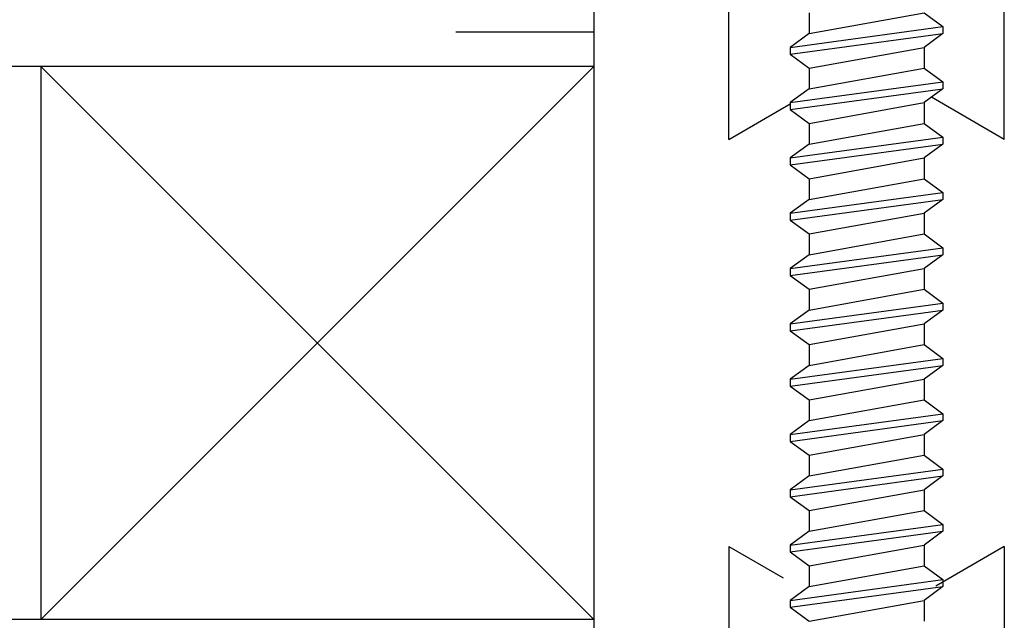
# Model space of a CAD drawing. Extents: x 265.4 to 342.7, y 20.8 to 70.8.
# Drawn here: x 287.5 to 288.4, y 24.2 to 24.8 of the extents above; entities that cross this region are included whole.
import ezdxf

# ---------------------------------------------------------------- set-up
doc = ezdxf.new("R2010")
doc.units = 0
doc.header["$MEASUREMENT"] = 0
doc.layers.get('0').update_dxf_attribs({"linetype": 'CONTINUOUS'})
doc.layers.add('CK_LEVEL_1', color=7, linetype='CONTINUOUS')

# ---------------------------------------------------------------- blocks, each defined once
blk = doc.blocks.new('CKCOLL80880')
at = {"layer": 'CK_LEVEL_1', "color": 6, "linetype": 'Continuous'}
blk.add_line((75.09769, 23.72331), (75.20169, 23.74206), dxfattribs=at)
blk = doc.blocks.new('CKCOLL80881')
at = {"layer": 'CK_LEVEL_1', "color": 6, "linetype": 'Continuous'}
blk.add_line((75.08069, 23.73581), (75.21869, 23.75456), dxfattribs=at)
blk = doc.blocks.new('CKCOLL80882')
at = {"layer": 'CK_LEVEL_1', "color": 6, "linetype": 'Continuous'}
blk.add_line((75.08069, 23.74206), (75.21869, 23.76081), dxfattribs=at)
blk = doc.blocks.new('CKCOLL80883')
at = {"layer": 'CK_LEVEL_1', "color": 6, "linetype": 'Continuous'}
blk.add_line((75.09769, 23.75456), (75.20169, 23.77331), dxfattribs=at)
blk = doc.blocks.new('CKCOLL80884')
at = {"layer": 'CK_LEVEL_1', "color": 6, "linetype": 'Continuous'}
blk.add_line((75.20169, 23.74206), (75.20169, 23.72331), dxfattribs=at)
blk = doc.blocks.new('CKCOLL80885')
at = {"layer": 'CK_LEVEL_1', "color": 6, "linetype": 'Continuous'}
blk.add_line((75.21869, 23.76081), (75.21869, 23.75456), dxfattribs=at)
blk = doc.blocks.new('CKCOLL80886')
at = {"layer": 'CK_LEVEL_1', "color": 6, "linetype": 'Continuous'}
blk.add_line((75.08069, 23.74206), (75.08069, 23.73581), dxfattribs=at)
blk = doc.blocks.new('CKCOLL80887')
at = {"layer": 'CK_LEVEL_1', "color": 6, "linetype": 'Continuous'}
blk.add_line((75.08069, 23.73581), (75.09769, 23.72331), dxfattribs=at)
blk = doc.blocks.new('CKCOLL80888')
at = {"layer": 'CK_LEVEL_1', "color": 6, "linetype": 'Continuous'}
blk.add_line((75.21869, 23.75456), (75.20169, 23.74206), dxfattribs=at)
blk = doc.blocks.new('CKCOLL80889')
at = {"layer": 'CK_LEVEL_1', "color": 6, "linetype": 'Continuous'}
blk.add_line((75.09769, 23.75456), (75.08069, 23.74206), dxfattribs=at)
blk = doc.blocks.new('CKCOLL80890')
at = {"layer": 'CK_LEVEL_1', "color": 6, "linetype": 'Continuous'}
blk.add_line((75.20169, 23.77331), (75.21869, 23.76081), dxfattribs=at)
blk = doc.blocks.new('CKCOLL80891')
at = {"layer": 'CK_LEVEL_1', "color": 6, "linetype": 'Continuous'}
blk.add_line((75.09769, 23.77331), (75.09769, 23.75456), dxfattribs=at)
blk = doc.blocks.new('CKCOLL80892')
at = {"layer": 'CK_LEVEL_1', "color": 6, "linetype": 'Continuous'}
blk.add_line((75.09769, 23.77331), (75.20169, 23.79206), dxfattribs=at)
blk = doc.blocks.new('CKCOLL80893')
at = {"layer": 'CK_LEVEL_1', "color": 6, "linetype": 'Continuous'}
blk.add_line((75.08069, 23.78581), (75.21869, 23.80456), dxfattribs=at)
blk = doc.blocks.new('CKCOLL80894')
at = {"layer": 'CK_LEVEL_1', "color": 6, "linetype": 'Continuous'}
blk.add_line((75.08069, 23.79206), (75.21869, 23.81081), dxfattribs=at)
blk = doc.blocks.new('CKCOLL80895')
at = {"layer": 'CK_LEVEL_1', "color": 6, "linetype": 'Continuous'}
blk.add_line((75.09769, 23.80456), (75.20169, 23.82331), dxfattribs=at)
blk = doc.blocks.new('CKCOLL80896')
at = {"layer": 'CK_LEVEL_1', "color": 6, "linetype": 'Continuous'}
blk.add_line((75.20169, 23.79206), (75.20169, 23.77331), dxfattribs=at)
blk = doc.blocks.new('CKCOLL80897')
at = {"layer": 'CK_LEVEL_1', "color": 6, "linetype": 'Continuous'}
blk.add_line((75.21869, 23.81081), (75.21869, 23.80456), dxfattribs=at)
blk = doc.blocks.new('CKCOLL80898')
at = {"layer": 'CK_LEVEL_1', "color": 6, "linetype": 'Continuous'}
blk.add_line((75.08069, 23.79206), (75.08069, 23.78581), dxfattribs=at)
blk = doc.blocks.new('CKCOLL80899')
at = {"layer": 'CK_LEVEL_1', "color": 6, "linetype": 'Continuous'}
blk.add_line((75.08069, 23.78581), (75.09769, 23.77331), dxfattribs=at)
blk = doc.blocks.new('CKCOLL80900')
at = {"layer": 'CK_LEVEL_1', "color": 6, "linetype": 'Continuous'}
blk.add_line((75.21869, 23.80456), (75.20169, 23.79206), dxfattribs=at)
blk = doc.blocks.new('CKCOLL80901')
at = {"layer": 'CK_LEVEL_1', "color": 6, "linetype": 'Continuous'}
blk.add_line((75.09769, 23.80456), (75.08069, 23.79206), dxfattribs=at)
blk = doc.blocks.new('CKCOLL80902')
at = {"layer": 'CK_LEVEL_1', "color": 6, "linetype": 'Continuous'}
blk.add_line((75.20169, 23.82331), (75.21869, 23.81081), dxfattribs=at)
blk = doc.blocks.new('CKCOLL80903')
at = {"layer": 'CK_LEVEL_1', "color": 6, "linetype": 'Continuous'}
blk.add_line((75.09769, 23.82331), (75.09769, 23.80456), dxfattribs=at)
blk = doc.blocks.new('CKCOLL80904')
at = {"layer": 'CK_LEVEL_1', "color": 6, "linetype": 'Continuous'}
blk.add_line((75.09769, 23.82331), (75.20169, 23.84206), dxfattribs=at)
blk = doc.blocks.new('CKCOLL80905')
at = {"layer": 'CK_LEVEL_1', "color": 6, "linetype": 'Continuous'}
blk.add_line((75.08069, 23.83581), (75.21869, 23.85456), dxfattribs=at)
blk = doc.blocks.new('CKCOLL80906')
at = {"layer": 'CK_LEVEL_1', "color": 6, "linetype": 'Continuous'}
blk.add_line((75.08069, 23.84206), (75.21869, 23.86081), dxfattribs=at)
blk = doc.blocks.new('CKCOLL80907')
at = {"layer": 'CK_LEVEL_1', "color": 6, "linetype": 'Continuous'}
blk.add_line((75.09769, 23.85456), (75.20169, 23.87331), dxfattribs=at)
blk = doc.blocks.new('CKCOLL80908')
at = {"layer": 'CK_LEVEL_1', "color": 6, "linetype": 'Continuous'}
blk.add_line((75.20169, 23.84206), (75.20169, 23.82331), dxfattribs=at)
blk = doc.blocks.new('CKCOLL80909')
at = {"layer": 'CK_LEVEL_1', "color": 6, "linetype": 'Continuous'}
blk.add_line((75.21869, 23.86081), (75.21869, 23.85456), dxfattribs=at)
blk = doc.blocks.new('CKCOLL80910')
at = {"layer": 'CK_LEVEL_1', "color": 6, "linetype": 'Continuous'}
blk.add_line((75.08069, 23.84206), (75.08069, 23.83581), dxfattribs=at)
blk = doc.blocks.new('CKCOLL80911')
at = {"layer": 'CK_LEVEL_1', "color": 6, "linetype": 'Continuous'}
blk.add_line((75.08069, 23.83581), (75.09769, 23.82331), dxfattribs=at)
blk = doc.blocks.new('CKCOLL80912')
at = {"layer": 'CK_LEVEL_1', "color": 6, "linetype": 'Continuous'}
blk.add_line((75.21869, 23.85456), (75.20169, 23.84206), dxfattribs=at)
blk = doc.blocks.new('CKCOLL80913')
at = {"layer": 'CK_LEVEL_1', "color": 6, "linetype": 'Continuous'}
blk.add_line((75.09769, 23.85456), (75.08069, 23.84206), dxfattribs=at)
blk = doc.blocks.new('CKCOLL80914')
at = {"layer": 'CK_LEVEL_1', "color": 6, "linetype": 'Continuous'}
blk.add_line((75.20169, 23.87331), (75.21869, 23.86081), dxfattribs=at)
blk = doc.blocks.new('CKCOLL80915')
at = {"layer": 'CK_LEVEL_1', "color": 6, "linetype": 'Continuous'}
blk.add_line((75.09769, 23.87331), (75.09769, 23.85456), dxfattribs=at)
blk = doc.blocks.new('CKCOLL80916')
at = {"layer": 'CK_LEVEL_1', "color": 6, "linetype": 'Continuous'}
blk.add_line((75.09769, 23.87331), (75.20169, 23.89206), dxfattribs=at)
blk = doc.blocks.new('CKCOLL80917')
at = {"layer": 'CK_LEVEL_1', "color": 6, "linetype": 'Continuous'}
blk.add_line((75.08069, 23.88581), (75.21869, 23.90456), dxfattribs=at)
blk = doc.blocks.new('CKCOLL80918')
at = {"layer": 'CK_LEVEL_1', "color": 6, "linetype": 'Continuous'}
blk.add_line((75.08069, 23.89206), (75.21869, 23.91081), dxfattribs=at)
blk = doc.blocks.new('CKCOLL80919')
at = {"layer": 'CK_LEVEL_1', "color": 6, "linetype": 'Continuous'}
blk.add_line((75.09769, 23.90456), (75.20169, 23.92331), dxfattribs=at)
blk = doc.blocks.new('CKCOLL80920')
at = {"layer": 'CK_LEVEL_1', "color": 6, "linetype": 'Continuous'}
blk.add_line((75.20169, 23.89206), (75.20169, 23.87331), dxfattribs=at)
blk = doc.blocks.new('CKCOLL80921')
at = {"layer": 'CK_LEVEL_1', "color": 6, "linetype": 'Continuous'}
blk.add_line((75.21869, 23.91081), (75.21869, 23.90456), dxfattribs=at)
blk = doc.blocks.new('CKCOLL80922')
at = {"layer": 'CK_LEVEL_1', "color": 6, "linetype": 'Continuous'}
blk.add_line((75.08069, 23.89206), (75.08069, 23.88581), dxfattribs=at)
blk = doc.blocks.new('CKCOLL80923')
at = {"layer": 'CK_LEVEL_1', "color": 6, "linetype": 'Continuous'}
blk.add_line((75.08069, 23.88581), (75.09769, 23.87331), dxfattribs=at)
blk = doc.blocks.new('CKCOLL80924')
at = {"layer": 'CK_LEVEL_1', "color": 6, "linetype": 'Continuous'}
blk.add_line((75.21869, 23.90456), (75.20169, 23.89206), dxfattribs=at)
blk = doc.blocks.new('CKCOLL80925')
at = {"layer": 'CK_LEVEL_1', "color": 6, "linetype": 'Continuous'}
blk.add_line((75.09769, 23.90456), (75.08069, 23.89206), dxfattribs=at)
blk = doc.blocks.new('CKCOLL80926')
at = {"layer": 'CK_LEVEL_1', "color": 6, "linetype": 'Continuous'}
blk.add_line((75.20169, 23.92331), (75.21869, 23.91081), dxfattribs=at)
blk = doc.blocks.new('CKCOLL80927')
at = {"layer": 'CK_LEVEL_1', "color": 6, "linetype": 'Continuous'}
blk.add_line((75.09769, 23.92331), (75.09769, 23.90456), dxfattribs=at)
blk = doc.blocks.new('CKCOLL80928')
at = {"layer": 'CK_LEVEL_1', "color": 6, "linetype": 'Continuous'}
blk.add_line((75.09769, 23.92331), (75.20169, 23.94206), dxfattribs=at)
blk = doc.blocks.new('CKCOLL80929')
at = {"layer": 'CK_LEVEL_1', "color": 6, "linetype": 'Continuous'}
blk.add_line((75.08069, 23.93581), (75.21869, 23.95456), dxfattribs=at)
blk = doc.blocks.new('CKCOLL80930')
at = {"layer": 'CK_LEVEL_1', "color": 6, "linetype": 'Continuous'}
blk.add_line((75.08069, 23.94206), (75.21869, 23.96081), dxfattribs=at)
blk = doc.blocks.new('CKCOLL80931')
at = {"layer": 'CK_LEVEL_1', "color": 6, "linetype": 'Continuous'}
blk.add_line((75.09769, 23.95456), (75.20169, 23.97331), dxfattribs=at)
blk = doc.blocks.new('CKCOLL80932')
at = {"layer": 'CK_LEVEL_1', "color": 6, "linetype": 'Continuous'}
blk.add_line((75.20169, 23.94206), (75.20169, 23.92331), dxfattribs=at)
blk = doc.blocks.new('CKCOLL80933')
at = {"layer": 'CK_LEVEL_1', "color": 6, "linetype": 'Continuous'}
blk.add_line((75.21869, 23.96081), (75.21869, 23.95456), dxfattribs=at)
blk = doc.blocks.new('CKCOLL80934')
at = {"layer": 'CK_LEVEL_1', "color": 6, "linetype": 'Continuous'}
blk.add_line((75.08069, 23.94206), (75.08069, 23.93581), dxfattribs=at)
blk = doc.blocks.new('CKCOLL80935')
at = {"layer": 'CK_LEVEL_1', "color": 6, "linetype": 'Continuous'}
blk.add_line((75.08069, 23.93581), (75.09769, 23.92331), dxfattribs=at)
blk = doc.blocks.new('CKCOLL80936')
at = {"layer": 'CK_LEVEL_1', "color": 6, "linetype": 'Continuous'}
blk.add_line((75.21869, 23.95456), (75.20169, 23.94206), dxfattribs=at)
blk = doc.blocks.new('CKCOLL80937')
at = {"layer": 'CK_LEVEL_1', "color": 6, "linetype": 'Continuous'}
blk.add_line((75.09769, 23.95456), (75.08069, 23.94206), dxfattribs=at)
blk = doc.blocks.new('CKCOLL80938')
at = {"layer": 'CK_LEVEL_1', "color": 6, "linetype": 'Continuous'}
blk.add_line((75.20169, 23.97331), (75.21869, 23.96081), dxfattribs=at)
blk = doc.blocks.new('CKCOLL80939')
at = {"layer": 'CK_LEVEL_1', "color": 6, "linetype": 'Continuous'}
blk.add_line((75.09769, 23.97331), (75.09769, 23.95456), dxfattribs=at)
blk = doc.blocks.new('CKCOLL80940')
at = {"layer": 'CK_LEVEL_1', "color": 6, "linetype": 'Continuous'}
blk.add_line((75.09769, 23.97331), (75.20169, 23.99206), dxfattribs=at)
blk = doc.blocks.new('CKCOLL80941')
at = {"layer": 'CK_LEVEL_1', "color": 6, "linetype": 'Continuous'}
blk.add_line((75.08069, 23.98581), (75.21869, 24.00456), dxfattribs=at)
blk = doc.blocks.new('CKCOLL80942')
at = {"layer": 'CK_LEVEL_1', "color": 6, "linetype": 'Continuous'}
blk.add_line((75.08069, 23.99206), (75.21869, 24.01081), dxfattribs=at)
blk = doc.blocks.new('CKCOLL80943')
at = {"layer": 'CK_LEVEL_1', "color": 6, "linetype": 'Continuous'}
blk.add_line((75.09769, 24.00456), (75.20169, 24.02331), dxfattribs=at)
blk = doc.blocks.new('CKCOLL80944')
at = {"layer": 'CK_LEVEL_1', "color": 6, "linetype": 'Continuous'}
blk.add_line((75.20169, 23.99206), (75.20169, 23.97331), dxfattribs=at)
blk = doc.blocks.new('CKCOLL80945')
at = {"layer": 'CK_LEVEL_1', "color": 6, "linetype": 'Continuous'}
blk.add_line((75.21869, 24.01081), (75.21869, 24.00456), dxfattribs=at)
blk = doc.blocks.new('CKCOLL80946')
at = {"layer": 'CK_LEVEL_1', "color": 6, "linetype": 'Continuous'}
blk.add_line((75.08069, 23.99206), (75.08069, 23.98581), dxfattribs=at)
blk = doc.blocks.new('CKCOLL80947')
at = {"layer": 'CK_LEVEL_1', "color": 6, "linetype": 'Continuous'}
blk.add_line((75.08069, 23.98581), (75.09769, 23.97331), dxfattribs=at)
blk = doc.blocks.new('CKCOLL80948')
at = {"layer": 'CK_LEVEL_1', "color": 6, "linetype": 'Continuous'}
blk.add_line((75.21869, 24.00456), (75.20169, 23.99206), dxfattribs=at)
blk = doc.blocks.new('CKCOLL80949')
at = {"layer": 'CK_LEVEL_1', "color": 6, "linetype": 'Continuous'}
blk.add_line((75.09769, 24.00456), (75.08069, 23.99206), dxfattribs=at)
blk = doc.blocks.new('CKCOLL80950')
at = {"layer": 'CK_LEVEL_1', "color": 6, "linetype": 'Continuous'}
blk.add_line((75.20169, 24.02331), (75.21869, 24.01081), dxfattribs=at)
blk = doc.blocks.new('CKCOLL80951')
at = {"layer": 'CK_LEVEL_1', "color": 6, "linetype": 'Continuous'}
blk.add_line((75.09769, 24.02331), (75.09769, 24.00456), dxfattribs=at)
blk = doc.blocks.new('CKCOLL80952')
at = {"layer": 'CK_LEVEL_1', "color": 6, "linetype": 'Continuous'}
blk.add_line((75.09769, 24.02331), (75.20169, 24.04206), dxfattribs=at)
blk = doc.blocks.new('CKCOLL80953')
at = {"layer": 'CK_LEVEL_1', "color": 6, "linetype": 'Continuous'}
blk.add_line((75.08069, 24.03581), (75.21869, 24.05456), dxfattribs=at)
blk = doc.blocks.new('CKCOLL80954')
at = {"layer": 'CK_LEVEL_1', "color": 6, "linetype": 'Continuous'}
blk.add_line((75.08069, 24.04206), (75.21869, 24.06081), dxfattribs=at)
blk = doc.blocks.new('CKCOLL80955')
at = {"layer": 'CK_LEVEL_1', "color": 6, "linetype": 'Continuous'}
blk.add_line((75.09769, 24.05456), (75.20169, 24.07331), dxfattribs=at)
blk = doc.blocks.new('CKCOLL80956')
at = {"layer": 'CK_LEVEL_1', "color": 6, "linetype": 'Continuous'}
blk.add_line((75.20169, 24.04206), (75.20169, 24.02331), dxfattribs=at)
blk = doc.blocks.new('CKCOLL80957')
at = {"layer": 'CK_LEVEL_1', "color": 6, "linetype": 'Continuous'}
blk.add_line((75.21869, 24.06081), (75.21869, 24.05456), dxfattribs=at)
blk = doc.blocks.new('CKCOLL80958')
at = {"layer": 'CK_LEVEL_1', "color": 6, "linetype": 'Continuous'}
blk.add_line((75.08069, 24.04206), (75.08069, 24.03581), dxfattribs=at)
blk = doc.blocks.new('CKCOLL80959')
at = {"layer": 'CK_LEVEL_1', "color": 6, "linetype": 'Continuous'}
blk.add_line((75.08069, 24.03581), (75.09769, 24.02331), dxfattribs=at)
blk = doc.blocks.new('CKCOLL80960')
at = {"layer": 'CK_LEVEL_1', "color": 6, "linetype": 'Continuous'}
blk.add_line((75.21869, 24.05456), (75.20169, 24.04206), dxfattribs=at)
blk = doc.blocks.new('CKCOLL80961')
at = {"layer": 'CK_LEVEL_1', "color": 6, "linetype": 'Continuous'}
blk.add_line((75.09769, 24.05456), (75.08069, 24.04206), dxfattribs=at)
blk = doc.blocks.new('CKCOLL80962')
at = {"layer": 'CK_LEVEL_1', "color": 6, "linetype": 'Continuous'}
blk.add_line((75.20169, 24.07331), (75.21869, 24.06081), dxfattribs=at)
blk = doc.blocks.new('CKCOLL80963')
at = {"layer": 'CK_LEVEL_1', "color": 6, "linetype": 'Continuous'}
blk.add_line((75.09769, 24.07331), (75.09769, 24.05456), dxfattribs=at)
blk = doc.blocks.new('CKCOLL80964')
at = {"layer": 'CK_LEVEL_1', "color": 6, "linetype": 'Continuous'}
blk.add_line((75.09769, 24.07331), (75.20169, 24.09206), dxfattribs=at)
blk = doc.blocks.new('CKCOLL80965')
at = {"layer": 'CK_LEVEL_1', "color": 6, "linetype": 'Continuous'}
blk.add_line((75.08069, 24.08581), (75.21869, 24.10456), dxfattribs=at)
blk = doc.blocks.new('CKCOLL80966')
at = {"layer": 'CK_LEVEL_1', "color": 6, "linetype": 'Continuous'}
blk.add_line((75.08069, 24.09206), (75.21869, 24.11081), dxfattribs=at)
blk = doc.blocks.new('CKCOLL80967')
at = {"layer": 'CK_LEVEL_1', "color": 6, "linetype": 'Continuous'}
blk.add_line((75.09769, 24.10456), (75.20169, 24.12331), dxfattribs=at)
blk = doc.blocks.new('CKCOLL80968')
at = {"layer": 'CK_LEVEL_1', "color": 6, "linetype": 'Continuous'}
blk.add_line((75.20169, 24.09206), (75.20169, 24.07331), dxfattribs=at)
blk = doc.blocks.new('CKCOLL80969')
at = {"layer": 'CK_LEVEL_1', "color": 6, "linetype": 'Continuous'}
blk.add_line((75.21869, 24.11081), (75.21869, 24.10456), dxfattribs=at)
blk = doc.blocks.new('CKCOLL80970')
at = {"layer": 'CK_LEVEL_1', "color": 6, "linetype": 'Continuous'}
blk.add_line((75.08069, 24.09206), (75.08069, 24.08581), dxfattribs=at)
blk = doc.blocks.new('CKCOLL80971')
at = {"layer": 'CK_LEVEL_1', "color": 6, "linetype": 'Continuous'}
blk.add_line((75.08069, 24.08581), (75.09769, 24.07331), dxfattribs=at)
blk = doc.blocks.new('CKCOLL80972')
at = {"layer": 'CK_LEVEL_1', "color": 6, "linetype": 'Continuous'}
blk.add_line((75.21869, 24.10456), (75.20169, 24.09206), dxfattribs=at)
blk = doc.blocks.new('CKCOLL80973')
at = {"layer": 'CK_LEVEL_1', "color": 6, "linetype": 'Continuous'}
blk.add_line((75.09769, 24.10456), (75.08069, 24.09206), dxfattribs=at)
blk = doc.blocks.new('CKCOLL80974')
at = {"layer": 'CK_LEVEL_1', "color": 6, "linetype": 'Continuous'}
blk.add_line((75.20169, 24.12331), (75.21869, 24.11081), dxfattribs=at)
blk = doc.blocks.new('CKCOLL80975')
at = {"layer": 'CK_LEVEL_1', "color": 6, "linetype": 'Continuous'}
blk.add_line((75.09769, 24.12331), (75.09769, 24.10456), dxfattribs=at)
blk = doc.blocks.new('CKCOLL80976')
at = {"layer": 'CK_LEVEL_1', "color": 6, "linetype": 'Continuous'}
blk.add_line((75.09769, 24.12331), (75.20169, 24.14206), dxfattribs=at)
blk = doc.blocks.new('CKCOLL80977')
at = {"layer": 'CK_LEVEL_1', "color": 6, "linetype": 'Continuous'}
blk.add_line((75.08069, 24.13581), (75.21869, 24.15456), dxfattribs=at)
blk = doc.blocks.new('CKCOLL80978')
at = {"layer": 'CK_LEVEL_1', "color": 6, "linetype": 'Continuous'}
blk.add_line((75.08069, 24.14206), (75.21869, 24.16081), dxfattribs=at)
blk = doc.blocks.new('CKCOLL80979')
at = {"layer": 'CK_LEVEL_1', "color": 6, "linetype": 'Continuous'}
blk.add_line((75.09769, 24.15456), (75.20169, 24.17331), dxfattribs=at)
blk = doc.blocks.new('CKCOLL80980')
at = {"layer": 'CK_LEVEL_1', "color": 6, "linetype": 'Continuous'}
blk.add_line((75.20169, 24.14206), (75.20169, 24.12331), dxfattribs=at)
blk = doc.blocks.new('CKCOLL80981')
at = {"layer": 'CK_LEVEL_1', "color": 6, "linetype": 'Continuous'}
blk.add_line((75.21869, 24.16081), (75.21869, 24.15456), dxfattribs=at)
blk = doc.blocks.new('CKCOLL80982')
at = {"layer": 'CK_LEVEL_1', "color": 6, "linetype": 'Continuous'}
blk.add_line((75.08069, 24.14206), (75.08069, 24.13581), dxfattribs=at)
blk = doc.blocks.new('CKCOLL80983')
at = {"layer": 'CK_LEVEL_1', "color": 6, "linetype": 'Continuous'}
blk.add_line((75.08069, 24.13581), (75.09769, 24.12331), dxfattribs=at)
blk = doc.blocks.new('CKCOLL80984')
at = {"layer": 'CK_LEVEL_1', "color": 6, "linetype": 'Continuous'}
blk.add_line((75.21869, 24.15456), (75.20169, 24.14206), dxfattribs=at)
blk = doc.blocks.new('CKCOLL80985')
at = {"layer": 'CK_LEVEL_1', "color": 6, "linetype": 'Continuous'}
blk.add_line((75.09769, 24.15456), (75.08069, 24.14206), dxfattribs=at)
blk = doc.blocks.new('CKCOLL80986')
at = {"layer": 'CK_LEVEL_1', "color": 6, "linetype": 'Continuous'}
blk.add_line((75.20169, 24.17331), (75.21869, 24.16081), dxfattribs=at)
blk = doc.blocks.new('CKCOLL80987')
at = {"layer": 'CK_LEVEL_1', "color": 6, "linetype": 'Continuous'}
blk.add_line((75.09769, 24.17331), (75.09769, 24.15456), dxfattribs=at)
blk = doc.blocks.new('CKCOLL80988')
at = {"layer": 'CK_LEVEL_1', "color": 6, "linetype": 'Continuous'}
blk.add_line((75.09769, 24.17331), (75.20169, 24.19206), dxfattribs=at)
blk = doc.blocks.new('CKCOLL80989')
at = {"layer": 'CK_LEVEL_1', "color": 6, "linetype": 'Continuous'}
blk.add_line((75.08069, 24.18581), (75.21869, 24.20456), dxfattribs=at)
blk = doc.blocks.new('CKCOLL80990')
at = {"layer": 'CK_LEVEL_1', "color": 6, "linetype": 'Continuous'}
blk.add_line((75.08069, 24.19206), (75.21869, 24.21081), dxfattribs=at)
blk = doc.blocks.new('CKCOLL80991')
at = {"layer": 'CK_LEVEL_1', "color": 6, "linetype": 'Continuous'}
blk.add_line((75.09769, 24.20456), (75.20169, 24.22331), dxfattribs=at)
blk = doc.blocks.new('CKCOLL80992')
at = {"layer": 'CK_LEVEL_1', "color": 6, "linetype": 'Continuous'}
blk.add_line((75.20169, 24.19206), (75.20169, 24.17331), dxfattribs=at)
blk = doc.blocks.new('CKCOLL80993')
at = {"layer": 'CK_LEVEL_1', "color": 6, "linetype": 'Continuous'}
blk.add_line((75.21869, 24.21081), (75.21869, 24.20456), dxfattribs=at)
blk = doc.blocks.new('CKCOLL80994')
at = {"layer": 'CK_LEVEL_1', "color": 6, "linetype": 'Continuous'}
blk.add_line((75.08069, 24.19206), (75.08069, 24.18581), dxfattribs=at)
blk = doc.blocks.new('CKCOLL80995')
at = {"layer": 'CK_LEVEL_1', "color": 6, "linetype": 'Continuous'}
blk.add_line((75.08069, 24.18581), (75.09769, 24.17331), dxfattribs=at)
blk = doc.blocks.new('CKCOLL80996')
at = {"layer": 'CK_LEVEL_1', "color": 6, "linetype": 'Continuous'}
blk.add_line((75.21869, 24.20456), (75.20169, 24.19206), dxfattribs=at)
blk = doc.blocks.new('CKCOLL80997')
at = {"layer": 'CK_LEVEL_1', "color": 6, "linetype": 'Continuous'}
blk.add_line((75.09769, 24.20456), (75.08069, 24.19206), dxfattribs=at)
blk = doc.blocks.new('CKCOLL80998')
at = {"layer": 'CK_LEVEL_1', "color": 6, "linetype": 'Continuous'}
blk.add_line((75.20169, 24.22331), (75.21869, 24.21081), dxfattribs=at)
blk = doc.blocks.new('CKCOLL80999')
at = {"layer": 'CK_LEVEL_1', "color": 6, "linetype": 'Continuous'}
blk.add_line((75.09769, 24.22331), (75.09769, 24.20456), dxfattribs=at)
blk = doc.blocks.new('CKCOLL81000')
at = {"layer": 'CK_LEVEL_1', "color": 6, "linetype": 'Continuous'}
blk.add_line((75.09769, 24.22331), (75.20169, 24.24206), dxfattribs=at)
blk = doc.blocks.new('CKCOLL81001')
at = {"layer": 'CK_LEVEL_1', "color": 6, "linetype": 'Continuous'}
blk.add_line((75.08069, 24.23581), (75.21869, 24.25456), dxfattribs=at)
blk = doc.blocks.new('CKCOLL81002')
at = {"layer": 'CK_LEVEL_1', "color": 6, "linetype": 'Continuous'}
blk.add_line((75.08069, 24.24206), (75.21869, 24.26081), dxfattribs=at)
blk = doc.blocks.new('CKCOLL81003')
at = {"layer": 'CK_LEVEL_1', "color": 6, "linetype": 'Continuous'}
blk.add_line((75.09769, 24.25456), (75.20169, 24.27331), dxfattribs=at)
blk = doc.blocks.new('CKCOLL81004')
at = {"layer": 'CK_LEVEL_1', "color": 6, "linetype": 'Continuous'}
blk.add_line((75.20169, 24.24206), (75.20169, 24.22331), dxfattribs=at)
blk = doc.blocks.new('CKCOLL81005')
at = {"layer": 'CK_LEVEL_1', "color": 6, "linetype": 'Continuous'}
blk.add_line((75.21869, 24.26081), (75.21869, 24.25456), dxfattribs=at)
blk = doc.blocks.new('CKCOLL81006')
at = {"layer": 'CK_LEVEL_1', "color": 6, "linetype": 'Continuous'}
blk.add_line((75.08069, 24.24206), (75.08069, 24.23581), dxfattribs=at)
blk = doc.blocks.new('CKCOLL81007')
at = {"layer": 'CK_LEVEL_1', "color": 6, "linetype": 'Continuous'}
blk.add_line((75.08069, 24.23581), (75.09769, 24.22331), dxfattribs=at)
blk = doc.blocks.new('CKCOLL81008')
at = {"layer": 'CK_LEVEL_1', "color": 6, "linetype": 'Continuous'}
blk.add_line((75.21869, 24.25456), (75.20169, 24.24206), dxfattribs=at)
blk = doc.blocks.new('CKCOLL81009')
at = {"layer": 'CK_LEVEL_1', "color": 6, "linetype": 'Continuous'}
blk.add_line((75.09769, 24.25456), (75.08069, 24.24206), dxfattribs=at)
blk = doc.blocks.new('CKCOLL81010')
at = {"layer": 'CK_LEVEL_1', "color": 6, "linetype": 'Continuous'}
blk.add_line((75.20169, 24.27331), (75.21869, 24.26081), dxfattribs=at)
blk = doc.blocks.new('CKCOLL81011')
at = {"layer": 'CK_LEVEL_1', "color": 6, "linetype": 'Continuous'}
blk.add_line((75.09769, 24.27331), (75.09769, 24.25456), dxfattribs=at)

msp = doc.modelspace()

# ---------------------------------------------------------------- linework, layer by layer
at = {"layer": 'CK_LEVEL_1', "color": 3, "linetype": 'Continuous'}
for p, q in [((288.16638, 24.64488), (288.16638, 25.04688)), ((288.41538, 24.64488), (288.41538, 24.87888)), ((288.41538, 24.64488), (288.34944, 24.68295)), ((288.16638, 24.64488), (288.22188, 24.67692)), ((288.16638, 24.27688), (288.16638, 23.87488)), ((288.16638, 24.27688), (288.21532, 24.24862)), ((288.41538, 24.27688), (288.35338, 24.24108)), ((288.41538, 24.27688), (288.41538, 24.04288))]:
    msp.add_line(p, q, dxfattribs=at)
at = {"layer": 'CK_LEVEL_1', "color": 2, "linetype": 'Continuous'}
for p, q in [((288.04431, 24.96088), (288.04431, 23.96088)), ((288.04431, 24.74188), (287.91931, 24.74188)), ((288.04431, 24.71088), (287.10489, 24.71088)), ((287.54431, 24.71088), (287.54431, 24.21088)), ((287.54431, 24.71088), (288.04431, 24.21088)), ((288.04431, 24.71088), (287.54431, 24.21088)), ((288.04431, 24.21088), (287.10489, 24.21088))]:
    msp.add_line(p, q, dxfattribs=at)

# ---------------------------------------------------------------- block references
at = {"linetype": 'Continuous'}
for name in ['CKCOLL81003', 'CKCOLL81011', 'CKCOLL81010', 'CKCOLL81002', 'CKCOLL81005', 'CKCOLL81001', 'CKCOLL81009', 'CKCOLL81008', 'CKCOLL81006', 'CKCOLL81000', 'CKCOLL81004', 'CKCOLL81007', 'CKCOLL80991', 'CKCOLL80999', 'CKCOLL80998', 'CKCOLL80990', 'CKCOLL80993', 'CKCOLL80989', 'CKCOLL80997', 'CKCOLL80996', 'CKCOLL80994', 'CKCOLL80995', 'CKCOLL80988', 'CKCOLL80992', 'CKCOLL80979', 'CKCOLL80987', 'CKCOLL80986', 'CKCOLL80978', 'CKCOLL80981', 'CKCOLL80977', 'CKCOLL80985', 'CKCOLL80984', 'CKCOLL80982', 'CKCOLL80976', 'CKCOLL80980', 'CKCOLL80983', 'CKCOLL80967', 'CKCOLL80975', 'CKCOLL80974', 'CKCOLL80966', 'CKCOLL80965', 'CKCOLL80973', 'CKCOLL80972', 'CKCOLL80969', 'CKCOLL80970', 'CKCOLL80964', 'CKCOLL80968', 'CKCOLL80971', 'CKCOLL80955', 'CKCOLL80963', 'CKCOLL80962', 'CKCOLL80954', 'CKCOLL80957', 'CKCOLL80953', 'CKCOLL80961', 'CKCOLL80960', 'CKCOLL80958', 'CKCOLL80952', 'CKCOLL80956', 'CKCOLL80959', 'CKCOLL80943', 'CKCOLL80951', 'CKCOLL80950', 'CKCOLL80942', 'CKCOLL80945', 'CKCOLL80941', 'CKCOLL80949', 'CKCOLL80948', 'CKCOLL80946', 'CKCOLL80940', 'CKCOLL80944', 'CKCOLL80947', 'CKCOLL80931', 'CKCOLL80939', 'CKCOLL80938', 'CKCOLL80930', 'CKCOLL80929', 'CKCOLL80937', 'CKCOLL80936', 'CKCOLL80933', 'CKCOLL80934', 'CKCOLL80935', 'CKCOLL80928', 'CKCOLL80932', 'CKCOLL80919', 'CKCOLL80927', 'CKCOLL80926', 'CKCOLL80918', 'CKCOLL80921', 'CKCOLL80917', 'CKCOLL80925', 'CKCOLL80924', 'CKCOLL80922', 'CKCOLL80916', 'CKCOLL80920', 'CKCOLL80923', 'CKCOLL80907', 'CKCOLL80915', 'CKCOLL80914', 'CKCOLL80906', 'CKCOLL80909', 'CKCOLL80905', 'CKCOLL80913', 'CKCOLL80912', 'CKCOLL80910', 'CKCOLL80904', 'CKCOLL80908', 'CKCOLL80911', 'CKCOLL80895', 'CKCOLL80903', 'CKCOLL80902', 'CKCOLL80894', 'CKCOLL80897', 'CKCOLL80893', 'CKCOLL80901', 'CKCOLL80900', 'CKCOLL80898', 'CKCOLL80899', 'CKCOLL80892', 'CKCOLL80896', 'CKCOLL80883', 'CKCOLL80891', 'CKCOLL80890', 'CKCOLL80882', 'CKCOLL80885', 'CKCOLL80881', 'CKCOLL80889', 'CKCOLL80888', 'CKCOLL80886', 'CKCOLL80880', 'CKCOLL80884', 'CKCOLL80887']:
    msp.add_blockref(name, (213.14119, 0.48607), dxfattribs=at)

doc.saveas('drawing.dxf')
